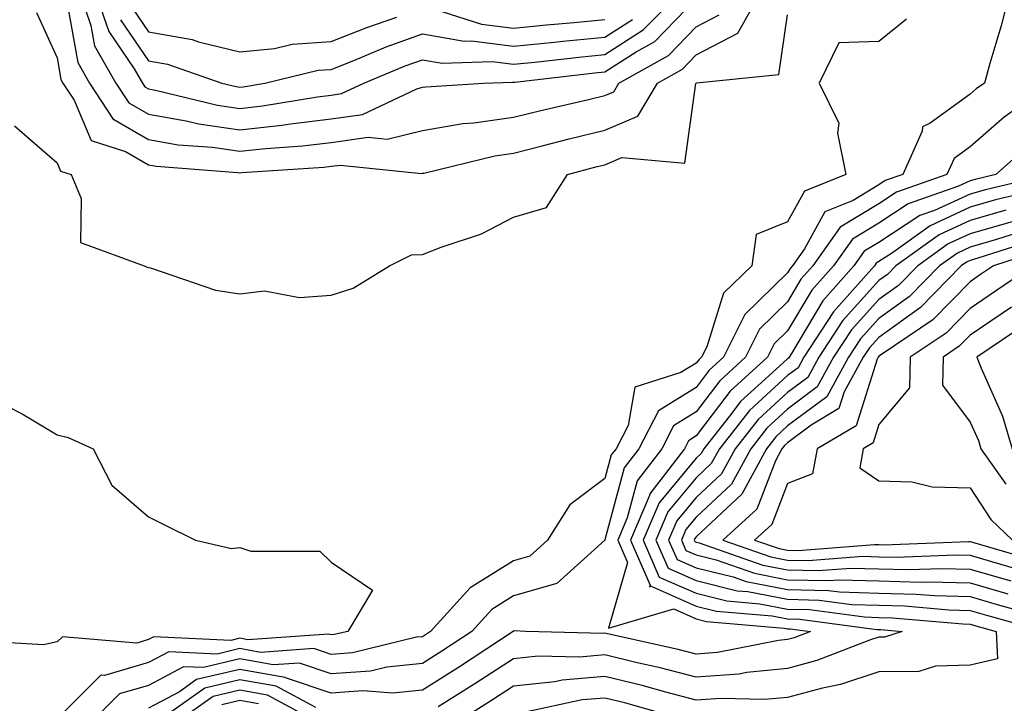
# Model space of a CAD drawing. Units: inches. Extents: x 1002803 to 1005443, y 7250378 to 7253018.
# Drawn here: x 1004014 to 1004122, y 7252564 to 7252639 of the extents above; entities that cross this region are included whole.
import ezdxf

# ---------------------------------------------------------------- set-up
doc = ezdxf.new("R2010")
doc.units = ezdxf.units.IN
doc.header["$MEASUREMENT"] = 0
doc.layers.add('Contour_10027250', color=7, linetype='Continuous', true_color=0xa779c3)

msp = doc.modelspace()

# ---------------------------------------------------------------- linework, layer by layer
at = {"layer": 'Contour_10027250'}
for points in [[(1004015.78, 7252639.65, 2975), (1004018.05, 7252634.67, 2975), (1004018.46, 7252632.33, 2975), (1004018.69, 7252631.92, 2975), (1004019.91, 7252630.06, 2975), (1004021.78, 7252625.65, 2975), (1004025.54, 7252624.43, 2975), (1004028.05, 7252622.97, 2975), (1004028.95, 7252622.82, 2975), (1004037.82, 7252622.15, 2975), (1004038.05, 7252622.12, 2975), (1004038.27, 7252622.14, 2975), (1004047.25, 7252622.72, 2975), (1004048.05, 7252622.82, 2975), (1004049.09, 7252622.96, 2975), (1004057.95, 7252622.02, 2975), (1004058.05, 7252622.05, 2975), (1004058.21, 7252622.08, 2975), (1004066, 7252623.97, 2975), (1004068.05, 7252624.25, 2975), (1004071.17, 7252625.04, 2975), (1004074.14, 7252625.83, 2975), (1004078.05, 7252626.77, 2975), (1004081.66, 7252628.31, 2975), (1004083.8, 7252631.92, 2975), (1004086.53, 7252633.44, 2975), (1004088.05, 7252635.02, 2975), (1004092.6, 7252637.37, 2975), (1004095.1, 7252641.92, 2975)], [(1004020.49, 7252641.92, 2977), (1004021.76, 7252638.21, 2977), (1004022.14, 7252636.01, 2977), (1004024.49, 7252631.92, 2977), (1004025.89, 7252629.76, 2977), (1004028.05, 7252628.52, 2977), (1004032.17, 7252627.8, 2977), (1004033.59, 7252627.46, 2977), (1004038.05, 7252626.8, 2977), (1004042.66, 7252627.31, 2977), (1004043.6, 7252627.47, 2977), (1004048.05, 7252628, 2977), (1004051.48, 7252628.49, 2977), (1004057.43, 7252631.3, 2977), (1004058.05, 7252631.46, 2977), (1004058.44, 7252631.53, 2977), (1004064.76, 7252631.92, 2977), (1004067.94, 7252632.03, 2977), (1004068.05, 7252632.02, 2977), (1004068.16, 7252632.03, 2977), (1004076.94, 7252633.03, 2977), (1004078.05, 7252633.14, 2977), (1004081.46, 7252635.33, 2977), (1004083.5, 7252636.47, 2977), (1004088.05, 7252641.17, 2977)], [(1004122.35, 7252641.92, 2975), (1004121.51, 7252638.46, 2975), (1004120.19, 7252634.06, 2975), (1004119.62, 7252631.92, 2975), (1004118.69, 7252631.28, 2975), (1004118.05, 7252630.7, 2975), (1004113.67, 7252627.55, 2975), (1004112.83, 7252627.14, 2975), (1004112.79, 7252626.66, 2975), (1004110.65, 7252621.92, 2975), (1004108.72, 7252621.25, 2975), (1004108.05, 7252620.8, 2975), (1004105.22, 7252619.09, 2975), (1004102.13, 7252617.84, 2975), (1004099.9, 7252613.77, 2975), (1004098.59, 7252611.92, 2975), (1004098.33, 7252611.64, 2975), (1004098.05, 7252611.16, 2975), (1004093.35, 7252606.62, 2975), (1004091.04, 7252601.92, 2975), (1004089.47, 7252600.5, 2975), (1004088.05, 7252598.62, 2975), (1004083.91, 7252596.06, 2975), (1004081.76, 7252591.92, 2975), (1004080.15, 7252589.82, 2975), (1004078.05, 7252581.95, 2975), (1004078.03, 7252581.94, 2975), (1004078.02, 7252581.92, 2975), (1004072.79, 7252577.18, 2975), (1004068.05, 7252575.82, 2975), (1004065.65, 7252574.32, 2975), (1004063.47, 7252571.92, 2975), (1004060.2, 7252569.77, 2975), (1004058.05, 7252568.41, 2975), (1004054.15, 7252568.02, 2975), (1004052.38, 7252567.59, 2975), (1004048.05, 7252567.28, 2975), (1004044.58, 7252568.45, 2975), (1004041.72, 7252568.25, 2975), (1004038.05, 7252568.91, 2975), (1004034.09, 7252567.96, 2975), (1004031.91, 7252568.06, 2975), (1004028.05, 7252566.02, 2975), (1004024.89, 7252565.08, 2975), (1004021.71, 7252561.92, 2975)], [(1004022.22, 7252641.92, 2978), (1004023.7, 7252637.57, 2978), (1004026.5, 7252633.47, 2978), (1004027.39, 7252631.92, 2978), (1004027.65, 7252631.52, 2978), (1004028.05, 7252631.29, 2978), (1004028.82, 7252631.15, 2978), (1004035.63, 7252629.5, 2978), (1004038.05, 7252629.14, 2978), (1004040.55, 7252629.42, 2978), (1004046.55, 7252630.42, 2978), (1004048.05, 7252630.6, 2978), (1004049.2, 7252630.77, 2978), (1004051.64, 7252631.92, 2978), (1004056.17, 7252633.8, 2978), (1004058.05, 7252634.48, 2978), (1004060.23, 7252634.1, 2978), (1004065.69, 7252634.28, 2978), (1004068.05, 7252633.99, 2978), (1004070.35, 7252634.22, 2978), (1004075.2, 7252634.77, 2978), (1004078.05, 7252635.05, 2978), (1004082.23, 7252637.74, 2978), (1004086.31, 7252641.92, 2978)], [(1004019.13, 7252640.84, 2976), (1004020.31, 7252634.18, 2976), (1004021.59, 7252631.92, 2976), (1004024.14, 7252628.01, 2976), (1004028.05, 7252625.75, 2976), (1004031.31, 7252625.18, 2976), (1004035.07, 7252624.9, 2976), (1004038.05, 7252624.46, 2976), (1004040.9, 7252624.77, 2976), (1004044.93, 7252625.04, 2976), (1004048.05, 7252625.42, 2976), (1004052.12, 7252625.99, 2976), (1004054.2, 7252625.77, 2976), (1004058.05, 7252626.75, 2976), (1004062.47, 7252627.5, 2976), (1004063.7, 7252627.57, 2976), (1004068.05, 7252628.18, 2976), (1004071.04, 7252628.93, 2976), (1004076.24, 7252630.11, 2976), (1004078.05, 7252630.55, 2976), (1004079.01, 7252630.96, 2976), (1004079.58, 7252631.92, 2976), (1004085.01, 7252634.96, 2976), (1004088.05, 7252638.09, 2976), (1004090.57, 7252639.4, 2976)], [(1004013.39, 7252627.26, 2974), (1004018.05, 7252623.18, 2974), (1004018.42, 7252622.29, 2974), (1004019.58, 7252621.92, 2974), (1004020.67, 7252619.3, 2974), (1004020.6, 7252614.47, 2974), (1004027.57, 7252611.92, 2974), (1004027.91, 7252611.78, 2974), (1004028.05, 7252611.74, 2974), (1004028.27, 7252611.7, 2974), (1004035.39, 7252609.26, 2974), (1004038.05, 7252608.85, 2974), (1004040.77, 7252609.2, 2974), (1004044.6, 7252608.47, 2974), (1004048.05, 7252608.72, 2974), (1004050.48, 7252609.49, 2974), (1004054.45, 7252611.92, 2974), (1004056.85, 7252613.12, 2974), (1004058.05, 7252613.15, 2974), (1004060.11, 7252613.98, 2974), (1004064.53, 7252615.44, 2974), (1004068.05, 7252617.25, 2974), (1004071.65, 7252618.32, 2974), (1004073.94, 7252621.92, 2974), (1004077.19, 7252622.78, 2974), (1004078.05, 7252622.99, 2974), (1004079.91, 7252623.78, 2974), (1004086.8, 7252623.17, 2974), (1004088.01, 7252631.88, 2974), (1004088.03, 7252631.92, 2974), (1004088.08, 7252631.95, 2974), (1004097.1, 7252632.87, 2974), (1004098.05, 7252639.39, 2974)], [(1004026.28, 7252640.15, 2980), (1004028.05, 7252637.55, 2980), (1004032.83, 7252636.7, 2980), (1004033.52, 7252636.45, 2980), (1004038.05, 7252635.36, 2980), (1004041.85, 7252635.72, 2980), (1004043.78, 7252636.19, 2980), (1004048.05, 7252636.48, 2980), (1004051.96, 7252638.01, 2980), (1004055.27, 7252639.14, 2980)], [(1004060.2, 7252639.77, 2980), (1004064.51, 7252638.38, 2980), (1004068.05, 7252637.95, 2980), (1004071.66, 7252638.31, 2980), (1004074.68, 7252638.55, 2980), (1004078.05, 7252638.87, 2980)], [(1004111.06, 7252638.91, 2974), (1004108.05, 7252636.48, 2974), (1004103.65, 7252636.32, 2974), (1004101.52, 7252631.92, 2974), (1004103.66, 7252627.53, 2974), (1004103.51, 7252626.46, 2974), (1004104.42, 7252621.92, 2974), (1004099.89, 7252620.08, 2974), (1004098.05, 7252616.74, 2974), (1004094.62, 7252615.35, 2974), (1004094.13, 7252611.92, 2974), (1004091.02, 7252608.95, 2974), (1004089.19, 7252603.06, 2974), (1004088.63, 7252601.92, 2974), (1004088.32, 7252601.65, 2974), (1004088.05, 7252601.28, 2974), (1004086.37, 7252600.24, 2974), (1004081.31, 7252598.66, 2974), (1004080.59, 7252594.46, 2974), (1004079.27, 7252591.92, 2974), (1004078.74, 7252591.23, 2974), (1004078.05, 7252588.65, 2974), (1004074.21, 7252585.76, 2974), (1004071.74, 7252581.92, 2974), (1004069.81, 7252580.16, 2974), (1004068.05, 7252579.66, 2974), (1004063.27, 7252576.7, 2974), (1004058.95, 7252571.92, 2974), (1004058.41, 7252571.56, 2974), (1004058.05, 7252571.33, 2974), (1004057.41, 7252571.28, 2974), (1004050.39, 7252569.58, 2974), (1004048.05, 7252569.41, 2974), (1004046.17, 7252570.05, 2974), (1004040.34, 7252569.63, 2974), (1004038.05, 7252570.05, 2974), (1004035.58, 7252569.45, 2974), (1004030.28, 7252569.69, 2974), (1004028.05, 7252568.52, 2974), (1004023.23, 7252567.1, 2974), (1004022.84, 7252567.13, 2974), (1004018.05, 7252562.35, 2974)], [(1004024.99, 7252638.86, 2979), (1004028.05, 7252634.37, 2979), (1004030.13, 7252634, 2979), (1004036.1, 7252631.92, 2979), (1004037.67, 7252631.54, 2979), (1004038.05, 7252631.48, 2979), (1004038.44, 7252631.53, 2979), (1004040.8, 7252631.92, 2979), (1004046.64, 7252633.33, 2979), (1004048.05, 7252633.42, 2979), (1004050.53, 7252634.4, 2979), (1004054.09, 7252635.88, 2979), (1004058.05, 7252637.31, 2979), (1004062.64, 7252636.51, 2979), (1004063.43, 7252636.54, 2979), (1004068.05, 7252635.97, 2979), (1004072.54, 7252636.41, 2979), (1004073.45, 7252636.52, 2979), (1004078.05, 7252636.96, 2979), (1004081.07, 7252638.9, 2979)], [(1004127.04, 7252631.92, 2976), (1004121.77, 7252628.2, 2976), (1004118.05, 7252624.94, 2976), (1004116.29, 7252623.68, 2976), (1004115.5, 7252621.92, 2976), (1004109.99, 7252619.98, 2976), (1004108.05, 7252618.7, 2976), (1004103.82, 7252616.15, 2976), (1004100.83, 7252611.92, 2976), (1004099.51, 7252610.46, 2976), (1004098.05, 7252607.97, 2976), (1004094.97, 7252605, 2976), (1004093.45, 7252601.92, 2976), (1004090.61, 7252599.36, 2976), (1004088.05, 7252595.96, 2976), (1004085.55, 7252594.42, 2976), (1004084.26, 7252591.92, 2976), (1004081.57, 7252588.4, 2976), (1004080.48, 7252584.35, 2976), (1004079.44, 7252581.92, 2976), (1004080.51, 7252579.46, 2976), (1004078.42, 7252572.29, 2976), (1004085.59, 7252574.38, 2976), (1004088.05, 7252573.31, 2976), (1004089.15, 7252573.02, 2976), (1004097.68, 7252572.29, 2976), (1004098.05, 7252572.22, 2976), (1004098.34, 7252572.21, 2976), (1004100.56, 7252571.92, 2976), (1004098.75, 7252571.22, 2976), (1004098.05, 7252571.03, 2976), (1004097.06, 7252570.93, 2976), (1004090.36, 7252569.61, 2976), (1004088.05, 7252569.43, 2976), (1004086.08, 7252569.95, 2976), (1004078.31, 7252571.66, 2976), (1004078.05, 7252571.72, 2976), (1004077.84, 7252571.71, 2976), (1004069.37, 7252571.92, 2976), (1004068.12, 7252571.99, 2976), (1004068.05, 7252571.97, 2976), (1004068.02, 7252571.95, 2976), (1004067.99, 7252571.92, 2976), (1004062, 7252567.97, 2976), (1004058.05, 7252565.48, 2976), (1004054.81, 7252565.16, 2976), (1004051.54, 7252565.41, 2976), (1004048.05, 7252565.15, 2976), (1004043.18, 7252566.79, 2976), (1004043.01, 7252566.88, 2976), (1004038.05, 7252567.77, 2976), (1004033.32, 7252566.65, 2976), (1004031.44, 7252565.31, 2976), (1004028.05, 7252563.52, 2976)], [(1004124.67, 7252625.3, 2977), (1004120.86, 7252621.92, 2977), (1004118.59, 7252621.38, 2977), (1004118.05, 7252621.23, 2977), (1004116.78, 7252620.65, 2977), (1004111.26, 7252618.71, 2977), (1004108.05, 7252616.59, 2977), (1004105.14, 7252614.83, 2977), (1004103.07, 7252611.92, 2977), (1004100.7, 7252609.27, 2977), (1004098.05, 7252604.8, 2977), (1004096.59, 7252603.38, 2977), (1004095.86, 7252601.92, 2977), (1004091.75, 7252598.22, 2977), (1004088.05, 7252593.31, 2977), (1004087.2, 7252592.77, 2977), (1004086.75, 7252591.92, 2977), (1004082.98, 7252586.99, 2977), (1004082.92, 7252586.79, 2977), (1004080.83, 7252581.92, 2977), (1004082.99, 7252576.98, 2977), (1004082.93, 7252576.8, 2977), (1004083.11, 7252576.86, 2977), (1004088.05, 7252574.7, 2977), (1004090.28, 7252574.15, 2977), (1004096.35, 7252573.62, 2977), (1004098.05, 7252573.3, 2977), (1004099.39, 7252573.26, 2977), (1004107.83, 7252572.14, 2977), (1004108.05, 7252572.13, 2977), (1004108.26, 7252572.13, 2977), (1004110.61, 7252571.92, 2977), (1004108.66, 7252571.31, 2977), (1004108.05, 7252571.3, 2977), (1004107.13, 7252571, 2977), (1004101.24, 7252568.73, 2977), (1004098.05, 7252567.87, 2977), (1004093.57, 7252567.44, 2977), (1004092.71, 7252567.26, 2977), (1004088.05, 7252566.91, 2977), (1004084.08, 7252567.95, 2977), (1004081.44, 7252568.53, 2977), (1004078.05, 7252569.36, 2977), (1004075.25, 7252569.12, 2977), (1004070.74, 7252569.23, 2977), (1004068.05, 7252568.94, 2977), (1004063.79, 7252566.18, 2977), (1004059.8, 7252563.67, 2977)], [(1004126.76, 7252621.92, 2978), (1004119.71, 7252620.26, 2978), (1004118.05, 7252619.77, 2978), (1004114.12, 7252617.99, 2978), (1004112.53, 7252617.44, 2978), (1004108.05, 7252614.49, 2978), (1004106.45, 7252613.52, 2978), (1004105.31, 7252611.92, 2978), (1004101.89, 7252608.08, 2978), (1004098.48, 7252602.35, 2978), (1004098.21, 7252601.92, 2978), (1004098.15, 7252601.82, 2978), (1004098.05, 7252601.74, 2978), (1004096.01, 7252599.88, 2978), (1004092.89, 7252597.08, 2978), (1004091.95, 7252595.82, 2978), (1004088.87, 7252591.92, 2978), (1004088.59, 7252591.38, 2978), (1004088.05, 7252590.88, 2978), (1004083.98, 7252585.99, 2978), (1004082.23, 7252581.92, 2978), (1004084, 7252577.87, 2978), (1004088.05, 7252576.1, 2978), (1004091.39, 7252575.26, 2978), (1004095.02, 7252574.95, 2978), (1004098.05, 7252574.37, 2978), (1004100.44, 7252574.31, 2978), (1004106.46, 7252573.51, 2978), (1004108.05, 7252573.46, 2978), (1004109.55, 7252573.42, 2978), (1004117.23, 7252572.74, 2978), (1004118.05, 7252572.71, 2978), (1004118.67, 7252572.54, 2978), (1004120.88, 7252571.92, 2978), (1004121.03, 7252568.94, 2978), (1004118.05, 7252568.24, 2978), (1004114.26, 7252568.13, 2978), (1004112.42, 7252567.55, 2978), (1004108.05, 7252567.49, 2978), (1004103.84, 7252566.13, 2978), (1004101.86, 7252565.73, 2978), (1004098.05, 7252564.7, 2978), (1004095.51, 7252564.46, 2978), (1004090.73, 7252564.6, 2978), (1004088.05, 7252564.39, 2978), (1004084.71, 7252565.26, 2978), (1004082.12, 7252565.99, 2978), (1004078.05, 7252567, 2978), (1004073.37, 7252566.6, 2978), (1004072.55, 7252566.42, 2978), (1004068.05, 7252565.93, 2978), (1004065.62, 7252564.35, 2978), (1004061.74, 7252561.92, 2978)], [(1004126.63, 7252620.5, 2979), (1004120.83, 7252619.14, 2979), (1004118.05, 7252618.33, 2979), (1004113.65, 7252616.32, 2979), (1004109.41, 7252613.28, 2979), (1004108.05, 7252612.39, 2979), (1004107.76, 7252612.21, 2979), (1004107.55, 7252611.92, 2979), (1004103.36, 7252607.23, 2979), (1004103.07, 7252606.9, 2979), (1004099.83, 7252601.92, 2979), (1004099.2, 7252600.77, 2979), (1004098.05, 7252599.92, 2979), (1004093.88, 7252596.09, 2979), (1004090.59, 7252591.92, 2979), (1004089.69, 7252590.28, 2979), (1004088.05, 7252588.74, 2979), (1004084.95, 7252585.02, 2979), (1004083.63, 7252581.92, 2979), (1004084.97, 7252578.84, 2979), (1004088.05, 7252577.5, 2979), (1004092.51, 7252576.38, 2979), (1004093.69, 7252576.28, 2979), (1004098.05, 7252575.44, 2979), (1004101.49, 7252575.36, 2979), (1004105.09, 7252574.88, 2979), (1004108.05, 7252574.79, 2979), (1004110.85, 7252574.72, 2979), (1004115.69, 7252574.28, 2979), (1004118.05, 7252574.22, 2979), (1004119.84, 7252573.71, 2979), (1004126.24, 7252571.92, 2979)], [(1004121.96, 7252618.01, 2980), (1004118.05, 7252616.87, 2980), (1004114.64, 7252615.33, 2980), (1004109.91, 7252611.92, 2980), (1004108.99, 7252610.98, 2980), (1004108.05, 7252610.31, 2980), (1004104.06, 7252605.91, 2980), (1004101.46, 7252601.92, 2980), (1004100.25, 7252599.72, 2980), (1004098.05, 7252598.08, 2980), (1004094.84, 7252595.13, 2980), (1004092.3, 7252591.92, 2980), (1004090.8, 7252589.17, 2980), (1004088.05, 7252586.59, 2980), (1004085.93, 7252584.04, 2980), (1004085.02, 7252581.92, 2980), (1004085.94, 7252579.81, 2980), (1004088.05, 7252578.89, 2980), (1004092.09, 7252577.88, 2980), (1004093.51, 7252577.38, 2980), (1004098.05, 7252576.51, 2980), (1004102.53, 7252576.4, 2980), (1004103.72, 7252576.25, 2980), (1004108.05, 7252576.12, 2980), (1004112.14, 7252576.01, 2980), (1004114.13, 7252575.84, 2980), (1004118.05, 7252575.73, 2980), (1004121.01, 7252574.88, 2980), (1004126.67, 7252573.3, 2980)], [(1004122.99, 7252616.86, 2981), (1004118.05, 7252615.42, 2981), (1004115.64, 7252614.33, 2981), (1004112.3, 7252611.92, 2981), (1004110.19, 7252609.78, 2981), (1004108.05, 7252608.24, 2981), (1004105.04, 7252604.93, 2981), (1004103.08, 7252601.92, 2981), (1004101.3, 7252598.67, 2981), (1004098.05, 7252596.25, 2981), (1004095.79, 7252594.18, 2981), (1004094.02, 7252591.92, 2981), (1004091.92, 7252588.05, 2981), (1004088.05, 7252584.43, 2981), (1004086.91, 7252583.06, 2981), (1004086.42, 7252581.92, 2981), (1004086.92, 7252580.79, 2981), (1004088.05, 7252580.29, 2981), (1004090.23, 7252579.74, 2981), (1004094.42, 7252578.29, 2981), (1004098.05, 7252577.58, 2981), (1004102.49, 7252577.48, 2981), (1004103.7, 7252577.57, 2981), (1004108.05, 7252577.45, 2981), (1004112.64, 7252577.33, 2981), (1004113.49, 7252577.36, 2981), (1004118.05, 7252577.23, 2981), (1004122.18, 7252576.05, 2981)], [(1004124.13, 7252615.84, 2982), (1004120.94, 7252614.81, 2982), (1004118.05, 7252613.97, 2982), (1004116.64, 7252613.33, 2982), (1004114.68, 7252611.92, 2982), (1004111.39, 7252608.58, 2982), (1004108.05, 7252606.17, 2982), (1004106.03, 7252603.94, 2982), (1004104.71, 7252601.92, 2982), (1004102.36, 7252597.61, 2982), (1004098.05, 7252594.41, 2982), (1004096.75, 7252593.22, 2982), (1004095.73, 7252591.92, 2982), (1004093.03, 7252586.94, 2982), (1004088.05, 7252582.28, 2982), (1004087.88, 7252582.09, 2982), (1004087.82, 7252581.92, 2982), (1004087.88, 7252581.75, 2982), (1004088.05, 7252581.69, 2982), (1004088.36, 7252581.61, 2982), (1004095.32, 7252579.19, 2982), (1004098.05, 7252578.66, 2982), (1004101.39, 7252578.58, 2982), (1004104.99, 7252578.86, 2982), (1004108.05, 7252578.78, 2982), (1004111.28, 7252578.69, 2982), (1004114.95, 7252578.82, 2982), (1004118.05, 7252578.74, 2982), (1004122.5, 7252577.47, 2982)], [(1004125.18, 7252614.79, 2983), (1004118.89, 7252612.76, 2983), (1004118.05, 7252612.52, 2983), (1004117.64, 7252612.33, 2983), (1004117.07, 7252611.92, 2983), (1004112.59, 7252607.38, 2983), (1004108.05, 7252604.1, 2983), (1004107.01, 7252602.96, 2983), (1004106.34, 7252601.92, 2983), (1004104.26, 7252598.13, 2983), (1004103.67, 7252596.3, 2983), (1004100.62, 7252594.49, 2983), (1004098.05, 7252592.57, 2983), (1004097.71, 7252592.26, 2983), (1004097.43, 7252591.92, 2983), (1004096.71, 7252590.58, 2983), (1004094.67, 7252585.3, 2983), (1004090.95, 7252581.92, 2983), (1004096.21, 7252580.08, 2983), (1004098.05, 7252579.73, 2983), (1004100.3, 7252579.67, 2983), (1004106.28, 7252580.15, 2983), (1004108.05, 7252580.09, 2983), (1004109.92, 7252580.05, 2983), (1004116.42, 7252580.29, 2983), (1004118.05, 7252580.25, 2983), (1004120.39, 7252579.58, 2983), (1004124.51, 7252578.38, 2983)], [(1004126.23, 7252613.74, 2984), (1004120.59, 7252611.92, 2984), (1004119.08, 7252610.89, 2984), (1004118.05, 7252610.19, 2984), (1004113.95, 7252606.02, 2984), (1004108.43, 7252602.3, 2984), (1004108.05, 7252602.03, 2984), (1004107.96, 7252601.92, 2984), (1004107.86, 7252601.73, 2984), (1004105.55, 7252594.42, 2984), (1004101.29, 7252591.92, 2984), (1004100.79, 7252589.18, 2984), (1004098.05, 7252588.1, 2984), (1004096.33, 7252583.64, 2984), (1004094.43, 7252581.92, 2984), (1004097.11, 7252580.98, 2984), (1004098.05, 7252580.81, 2984), (1004099.19, 7252580.78, 2984), (1004107.57, 7252581.44, 2984), (1004108.05, 7252581.42, 2984), (1004108.56, 7252581.41, 2984), (1004117.88, 7252581.75, 2984), (1004118.05, 7252581.75, 2984), (1004118.28, 7252581.69, 2984), (1004125.68, 7252579.55, 2984)], [(1004124.9, 7252611.92, 2985), (1004120.81, 7252609.16, 2985), (1004118.05, 7252607.27, 2985), (1004115.4, 7252604.57, 2985), (1004111.47, 7252601.92, 2985), (1004111.39, 7252598.58, 2985), (1004108.05, 7252594.56, 2985), (1004107.42, 7252592.55, 2985), (1004106.34, 7252591.92, 2985), (1004105.96, 7252589.83, 2985), (1004108.05, 7252588.41, 2985), (1004111.67, 7252588.3, 2985), (1004113.87, 7252587.74, 2985), (1004118.05, 7252587.65, 2985), (1004120.29, 7252584.16, 2985), (1004122.66, 7252581.92, 2985)], [(1004122.56, 7252607.41, 2986), (1004118.05, 7252604.34, 2986), (1004116.85, 7252603.12, 2986), (1004115.07, 7252601.92, 2986), (1004115, 7252598.87, 2986), (1004118.05, 7252594.82, 2986), (1004118.95, 7252592.82, 2986), (1004119.21, 7252591.92, 2986), (1004121.94, 7252588.03, 2986)], [(1004124.3, 7252605.67, 2987), (1004118.78, 7252601.92, 2987), (1004119.23, 7252600.74, 2987), (1004121.59, 7252595.46, 2987), (1004122.64, 7252591.92, 2987)], [(1004012.66, 7252596.53, 2973), (1004014.24, 7252595.73, 2973), (1004018.05, 7252593.43, 2973), (1004019.27, 7252593.14, 2973), (1004021.99, 7252591.92, 2973), (1004024.04, 7252587.91, 2973), (1004028.05, 7252584.48, 2973), (1004029.74, 7252583.61, 2973), (1004033.2, 7252581.92, 2973), (1004037.14, 7252581.01, 2973), (1004038.05, 7252581.12, 2973), (1004039.25, 7252580.72, 2973), (1004046.84, 7252580.71, 2973), (1004048.05, 7252579.49, 2973), (1004052.58, 7252576.45, 2973), (1004049.88, 7252571.92, 2973), (1004048.4, 7252571.57, 2973), (1004048.05, 7252571.54, 2973), (1004047.77, 7252571.64, 2973), (1004038.95, 7252571.02, 2973), (1004038.05, 7252571.18, 2973), (1004037.07, 7252570.94, 2973), (1004028.64, 7252571.33, 2973), (1004028.05, 7252571.03, 2973), (1004026.78, 7252570.65, 2973), (1004018.63, 7252571.34, 2973), (1004018.05, 7252570.78, 2973), (1004016.58, 7252570.45, 2973), (1004009.09, 7252570.88, 2973)], [(1004046.38, 7252563.59, 2977), (1004042.05, 7252565.92, 2977), (1004038.05, 7252566.64, 2977), (1004034.24, 7252565.73, 2977), (1004028.85, 7252561.92, 2977)], [(1004046.73, 7252561.92, 2978), (1004041.09, 7252564.96, 2978), (1004038.05, 7252565.5, 2978), (1004035.16, 7252564.81, 2978), (1004031.07, 7252561.92, 2978)], [(1004040.12, 7252563.99, 2979), (1004038.05, 7252564.37, 2979), (1004036.08, 7252563.89, 2979)], [(1004087.86, 7252561.92, 2979), (1004080.23, 7252564.1, 2979), (1004078.05, 7252564.63, 2979), (1004075.55, 7252564.42, 2979), (1004069.17, 7252563.04, 2979)]]:
    msp.add_polyline3d(points, dxfattribs=at)

doc.saveas('drawing.dxf')
